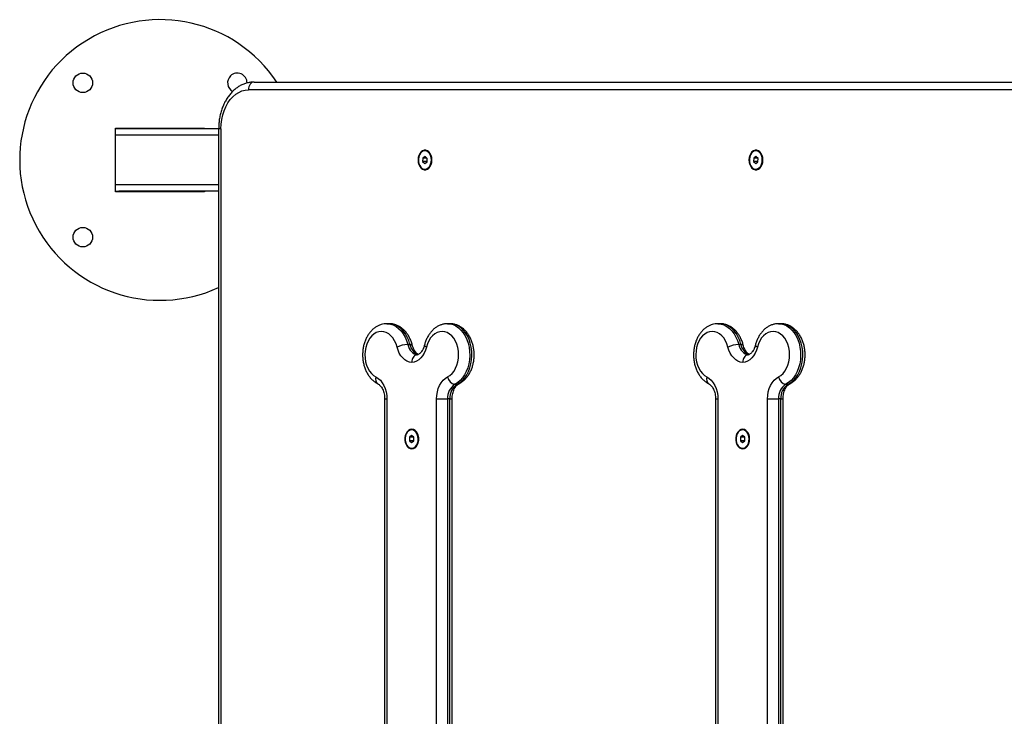
# Model space of a CAD drawing. Units: millimetres. Extents: x 391.66 to 398.43, y 427.75 to 433.73.
# Drawn here: x 393.6 to 394.23, y 428.67 to 429.11 of the extents above; entities that cross this region are included whole.
import ezdxf

# ---------------------------------------------------------------- set-up
doc = ezdxf.new("R2010")
doc.units = ezdxf.units.MM

# ---------------------------------------------------------------- blocks, each defined once
blk = doc.blocks.new('D004')
at = {"color": 7, "linetype": 'Continuous', "lineweight": 25}
for p, q in [((393.75369, 428.02886), (394.82849, 428.02886)), ((394.82496, 428.02386), (393.75015, 428.02386)), ((393.66498, 427.99936), (393.72198, 427.99936)), ((393.66498, 427.95836), (393.66498, 427.99936)), ((393.73101, 427.99886), (393.66707, 427.99886)), ((393.72198, 427.99936), (393.72198, 427.99886)), ((393.73101, 427.99886), (393.73101, 427.25886)), ((393.73248, 427.99886), (393.73101, 427.99886)), ((393.73248, 427.99886), (393.73248, 427.25886)), ((393.73101, 427.99486), (393.66498, 427.99486)), ((393.86357, 427.98476), (393.86322, 427.98476)), ((394.07571, 427.98476), (394.07535, 427.98476)), ((394.07571, 427.98476), (394.07535, 427.98476)), ((393.86186, 427.98013), (393.86176, 427.97783)), ((393.86176, 427.97783), (393.86312, 427.97656)), ((393.86459, 427.97783), (393.86176, 427.97783)), ((393.86332, 427.98117), (393.86186, 427.98013)), ((393.86443, 427.98013), (393.86186, 427.98013)), ((393.86312, 427.97656), (393.86458, 427.97759)), ((393.86468, 427.9799), (393.86332, 427.98117)), ((393.86458, 427.97759), (393.86468, 427.9799)), ((394.07399, 427.98013), (394.07389, 427.97783)), ((394.07389, 427.97783), (394.07526, 427.97656)), ((394.07673, 427.97783), (394.07389, 427.97783)), ((394.07545, 427.98117), (394.07399, 427.98013)), ((394.07656, 427.98013), (394.07399, 427.98013)), ((394.07526, 427.97656), (394.07672, 427.97759)), ((394.07681, 427.9799), (394.07545, 427.98117)), ((394.07672, 427.97759), (394.07681, 427.9799)), ((393.86322, 427.97296), (393.86357, 427.97296)), ((394.07535, 427.97296), (394.07571, 427.97296)), ((394.07535, 427.97296), (394.07571, 427.97296)), ((393.73101, 427.96286), (393.66498, 427.96286)), ((393.72198, 427.95836), (393.66498, 427.95836)), ((393.73101, 427.95886), (393.66707, 427.95886)), ((393.72198, 427.95886), (393.72198, 427.95836)), ((393.84031, 427.87386), (393.8389, 427.87386)), ((393.84031, 427.87386), (393.84017, 427.87386)), ((393.8792, 427.87386), (393.87779, 427.87386)), ((394.05244, 427.87386), (394.05103, 427.87386)), ((394.05244, 427.87386), (394.0523, 427.87386)), ((394.09133, 427.87386), (394.08992, 427.87386)), ((393.85223, 427.86053), (393.85364, 427.86053)), ((394.06436, 427.86053), (394.06578, 427.86053)), ((393.8825, 427.83501), (393.88392, 427.83501)), ((394.09463, 427.83501), (394.09605, 427.83501)), ((393.83743, 427.82558), (393.83743, 427.43215)), ((393.83743, 427.82558), (393.8389, 427.82558)), ((393.8389, 427.82558), (393.8389, 427.43215)), ((393.87072, 427.43215), (393.87072, 427.82558)), ((393.87072, 427.82558), (393.87779, 427.82558)), ((393.8792, 427.82558), (393.87779, 427.82558)), ((393.87779, 427.82558), (393.87779, 427.43215)), ((393.8792, 427.43215), (393.8792, 427.82558)), ((393.8792, 427.82558), (393.88067, 427.82558)), ((393.88067, 427.43215), (393.88067, 427.82558)), ((394.04956, 427.82558), (394.04956, 427.43215)), ((394.04956, 427.82558), (394.05103, 427.82558)), ((394.05103, 427.82558), (394.05103, 427.43215)), ((394.08285, 427.43215), (394.08285, 427.82558)), ((394.08285, 427.82558), (394.08992, 427.82558)), ((394.09133, 427.82558), (394.08992, 427.82558)), ((394.08992, 427.82558), (394.08992, 427.43215)), ((394.09133, 427.43215), (394.09133, 427.82558)), ((394.09133, 427.82558), (394.0928, 427.82558)), ((394.0928, 427.43215), (394.0928, 427.82558)), ((393.85333, 427.80103), (393.85332, 427.79872)), ((393.85474, 427.80217), (393.85333, 427.80103)), ((393.85613, 427.80103), (393.85333, 427.80103)), ((393.85509, 427.80576), (393.85474, 427.80576)), ((393.85615, 427.80101), (393.85474, 427.80217)), ((393.85615, 427.7987), (393.85615, 427.80101)), ((394.06546, 427.80103), (394.06545, 427.79872)), ((394.06688, 427.80217), (394.06546, 427.80103)), ((394.06826, 427.80103), (394.06546, 427.80103)), ((394.06722, 427.80576), (394.06687, 427.80576)), ((394.06829, 427.80101), (394.06688, 427.80217)), ((394.06828, 427.7987), (394.06829, 427.80101)), ((393.85332, 427.79872), (393.85473, 427.79755)), ((393.85615, 427.79872), (393.85332, 427.79872)), ((393.85473, 427.79755), (393.85615, 427.7987)), ((393.85474, 427.79396), (393.85509, 427.79396)), ((394.06545, 427.79872), (394.06686, 427.79755)), ((394.06828, 427.79872), (394.06545, 427.79872)), ((394.06686, 427.79755), (394.06828, 427.7987)), ((394.06687, 427.79396), (394.06722, 427.79396))]:
    blk.add_line(p, q, dxfattribs=at)
at = {"color": 7, "linetype": 'Continuous', "lineweight": 25, "flags": 128}
for points in [[(393.75369, 428.02886), (393.753, 428.02877), (393.75234, 428.02848), (393.75173, 428.02802), (393.75119, 428.0274), (393.75075, 428.02664), (393.75042, 428.02578), (393.75022, 428.02484), (393.75015, 428.02386)], [(393.73248, 427.99886), (393.73261, 428.00188), (393.73299, 428.00485), (393.73363, 428.00773), (393.7345, 428.01048), (393.73561, 428.01306), (393.73692, 428.01544), (393.73843, 428.01758), (393.74011, 428.01944), (393.74194, 428.021), (393.74389, 428.02224), (393.74592, 428.02314), (393.74802, 428.02368), (393.75015, 428.02386)], [(393.86775, 427.97886), (393.86762, 427.98037), (393.86724, 427.98179), (393.86663, 427.98304), (393.86582, 427.98405), (393.86487, 427.98475), (393.86383, 427.98512), (393.86276, 427.98512), (393.86171, 427.98475), (393.86076, 427.98405), (393.85996, 427.98304), (393.85935, 427.98179), (393.85897, 427.98037), (393.85884, 427.97886), (393.85897, 427.97735), (393.85935, 427.97593), (393.85996, 427.97468), (393.86076, 427.97368), (393.86171, 427.97297), (393.86276, 427.97261), (393.86383, 427.97261), (393.86487, 427.97297), (393.86582, 427.97368), (393.86663, 427.97468), (393.86724, 427.97593), (393.86762, 427.97735), (393.86775, 427.97886)], [(393.86136, 427.98414), (393.86049, 427.98332), (393.85979, 427.98222), (393.85931, 427.9809), (393.85907, 427.97946), (393.8591, 427.97798), (393.85938, 427.97656), (393.85991, 427.97528), (393.86064, 427.97423), (393.86154, 427.97347), (393.86254, 427.97304), (393.86358, 427.97298), (393.86461, 427.9733), (393.86554, 427.97396), (393.86633, 427.97493), (393.86692, 427.97614), (393.86729, 427.97753), (393.86739, 427.979), (393.86724, 427.98047), (393.86683, 427.98183), (393.86619, 427.983), (393.86537, 427.98392), (393.86442, 427.98452), (393.86338, 427.98476), (393.86234, 427.98463), (393.86136, 427.98414)], [(394.07988, 427.97886), (394.07975, 427.98037), (394.07937, 427.98179), (394.07876, 427.98304), (394.07795, 427.98405), (394.077, 427.98475), (394.07596, 427.98512), (394.07489, 427.98512), (394.07384, 427.98475), (394.07289, 427.98405), (394.07209, 427.98304), (394.07148, 427.98179), (394.0711, 427.98037), (394.07097, 427.97886), (394.0711, 427.97735), (394.07148, 427.97593), (394.07209, 427.97468), (394.07289, 427.97368), (394.07384, 427.97297), (394.07489, 427.97261), (394.07596, 427.97261), (394.077, 427.97297), (394.07795, 427.97368), (394.07876, 427.97468), (394.07937, 427.97593), (394.07975, 427.97735), (394.07988, 427.97886)], [(394.07349, 427.98414), (394.07262, 427.98332), (394.07192, 427.98222), (394.07144, 427.9809), (394.0712, 427.97946), (394.07123, 427.97798), (394.07151, 427.97656), (394.07204, 427.97528), (394.07277, 427.97423), (394.07367, 427.97347), (394.07467, 427.97304), (394.07571, 427.97298), (394.07674, 427.9733), (394.07767, 427.97396), (394.07846, 427.97493), (394.07906, 427.97614), (394.07942, 427.97753), (394.07952, 427.979), (394.07937, 427.98047), (394.07896, 427.98183), (394.07833, 427.983), (394.0775, 427.98392), (394.07655, 427.98452), (394.07552, 427.98476), (394.07447, 427.98463), (394.07349, 427.98414)], [(394.07349, 427.98414), (394.07262, 427.98332), (394.07192, 427.98222), (394.07144, 427.9809), (394.0712, 427.97946), (394.07123, 427.97798), (394.07151, 427.97656), (394.07204, 427.97528), (394.07277, 427.97423), (394.07367, 427.97347), (394.07467, 427.97304), (394.07571, 427.97298), (394.07674, 427.9733), (394.07767, 427.97396), (394.07846, 427.97493), (394.07906, 427.97614), (394.07942, 427.97753), (394.07952, 427.979), (394.07937, 427.98047), (394.07896, 427.98183), (394.07833, 427.983), (394.0775, 427.98392), (394.07655, 427.98452), (394.07552, 427.98476), (394.07447, 427.98463), (394.07349, 427.98414)], [(393.83883, 427.87386), (393.8392, 427.87386), (393.84109, 427.87362), (393.84294, 427.87303), (393.84472, 427.87209), (393.8464, 427.87082), (393.84793, 427.86925), (393.84931, 427.86739), (393.8505, 427.8653), (393.85148, 427.863), (393.85223, 427.86053)], [(393.85364, 427.86053), (393.85289, 427.863), (393.85191, 427.8653), (393.85072, 427.86739), (393.84935, 427.86925), (393.84781, 427.87082), (393.84613, 427.87209), (393.84435, 427.87303), (393.8425, 427.87362), (393.84061, 427.87386), (393.84031, 427.87386)], [(393.87773, 427.87386), (393.87939, 427.87373), (393.88126, 427.87325), (393.88306, 427.87242), (393.88477, 427.87125), (393.88636, 427.86977), (393.88779, 427.868), (393.88904, 427.86598), (393.89008, 427.86374), (393.89091, 427.86132), (393.8915, 427.85877), (393.89184, 427.85612), (393.89193, 427.85344), (393.89176, 427.85076), (393.89134, 427.84814), (393.89068, 427.84563), (393.88978, 427.84326), (393.88867, 427.84108), (393.88736, 427.83913), (393.88587, 427.83745), (393.88425, 427.83607), (393.8825, 427.83501)], [(393.88392, 427.83501), (393.88566, 427.83607), (393.88729, 427.83745), (393.88877, 427.83913), (393.89008, 427.84108), (393.89119, 427.84326), (393.89209, 427.84563), (393.89275, 427.84814), (393.89317, 427.85076), (393.89334, 427.85344), (393.89325, 427.85612), (393.89291, 427.85877), (393.89232, 427.86132), (393.8915, 427.86374), (393.89045, 427.86598), (393.8892, 427.868), (393.88777, 427.86977), (393.88619, 427.87125), (393.88448, 427.87242), (393.88267, 427.87325), (393.8808, 427.87373), (393.8792, 427.87386)], [(394.05097, 427.87386), (394.05133, 427.87386), (394.05322, 427.87362), (394.05507, 427.87303), (394.05685, 427.87209), (394.05853, 427.87082), (394.06007, 427.86925), (394.06144, 427.86739), (394.06263, 427.8653), (394.06361, 427.863), (394.06436, 427.86053)], [(394.06578, 427.86053), (394.06502, 427.863), (394.06405, 427.8653), (394.06286, 427.86739), (394.06148, 427.86925), (394.05994, 427.87082), (394.05827, 427.87209), (394.05649, 427.87303), (394.05463, 427.87362), (394.05274, 427.87386), (394.05244, 427.87386)], [(394.08986, 427.87386), (394.09152, 427.87373), (394.09339, 427.87325), (394.09519, 427.87242), (394.0969, 427.87125), (394.09849, 427.86977), (394.09992, 427.868), (394.10117, 427.86598), (394.10222, 427.86374), (394.10304, 427.86132), (394.10363, 427.85877), (394.10397, 427.85612), (394.10406, 427.85344), (394.10389, 427.85076), (394.10347, 427.84814), (394.10281, 427.84563), (394.10191, 427.84326), (394.1008, 427.84108), (394.09949, 427.83913), (394.09801, 427.83745), (394.09638, 427.83607), (394.09463, 427.83501)], [(394.09605, 427.83501), (394.09779, 427.83607), (394.09942, 427.83745), (394.1009, 427.83913), (394.10221, 427.84108), (394.10332, 427.84326), (394.10422, 427.84563), (394.10489, 427.84814), (394.10531, 427.85076), (394.10547, 427.85344), (394.10539, 427.85612), (394.10504, 427.85877), (394.10446, 427.86132), (394.10363, 427.86374), (394.10258, 427.86598), (394.10133, 427.868), (394.0999, 427.86977), (394.09832, 427.87125), (394.09661, 427.87242), (394.0948, 427.87325), (394.09293, 427.87373), (394.09133, 427.87386)], [(393.84536, 427.85886), (393.8447, 427.86099), (393.8438, 427.86294), (393.84271, 427.86468), (393.84144, 427.86615), (393.84003, 427.86733), (393.8385, 427.86819), (393.8369, 427.8687), (393.83526, 427.86886), (393.83362, 427.86866), (393.83202, 427.8681), (393.83051, 427.8672), (393.82911, 427.86598), (393.82786, 427.86447), (393.82679, 427.8627), (393.82593, 427.86072), (393.82529, 427.85858), (393.8249, 427.85633), (393.82476, 427.85401), (393.82487, 427.85169), (393.82523, 427.84942), (393.82584, 427.84726), (393.82667, 427.84526), (393.82771, 427.84347), (393.82894, 427.84192), (393.83032, 427.84066), (393.83183, 427.83972)], [(393.87779, 427.83972), (393.87929, 427.84066), (393.88067, 427.84192), (393.8819, 427.84347), (393.88294, 427.84526), (393.88378, 427.84726), (393.88438, 427.84942), (393.88475, 427.85169), (393.88486, 427.85401), (393.88471, 427.85633), (393.88432, 427.85858), (393.88368, 427.86072), (393.88282, 427.8627), (393.88175, 427.86447), (393.8805, 427.86598), (393.8791, 427.8672), (393.87759, 427.8681), (393.87599, 427.86866), (393.87436, 427.86886), (393.87272, 427.8687), (393.87111, 427.86819), (393.86959, 427.86733), (393.86817, 427.86615), (393.8669, 427.86468), (393.86581, 427.86294), (393.86492, 427.86099), (393.86425, 427.85886)], [(394.05749, 427.85886), (394.05683, 427.86099), (394.05594, 427.86294), (394.05484, 427.86468), (394.05357, 427.86615), (394.05216, 427.86733), (394.05063, 427.86819), (394.04903, 427.8687), (394.04739, 427.86886), (394.04575, 427.86866), (394.04416, 427.8681), (394.04264, 427.8672), (394.04124, 427.86598), (394.03999, 427.86447), (394.03892, 427.8627), (394.03806, 427.86072), (394.03743, 427.85858), (394.03703, 427.85633), (394.03689, 427.85401), (394.037, 427.85169), (394.03736, 427.84942), (394.03797, 427.84726), (394.0388, 427.84526), (394.03985, 427.84347), (394.04107, 427.84192), (394.04246, 427.84066), (394.04396, 427.83972)], [(394.08992, 427.83972), (394.09142, 427.84066), (394.0928, 427.84192), (394.09403, 427.84347), (394.09507, 427.84526), (394.09591, 427.84726), (394.09652, 427.84942), (394.09688, 427.85169), (394.09699, 427.85401), (394.09685, 427.85633), (394.09645, 427.85858), (394.09582, 427.86072), (394.09495, 427.8627), (394.09388, 427.86447), (394.09264, 427.86598), (394.09124, 427.8672), (394.08972, 427.8681), (394.08813, 427.86866), (394.08649, 427.86886), (394.08485, 427.8687), (394.08325, 427.86819), (394.08172, 427.86733), (394.0803, 427.86615), (394.07903, 427.86468), (394.07794, 427.86294), (394.07705, 427.86099), (394.07638, 427.85886)], [(393.85481, 427.84888), (393.85326, 427.84916), (393.85175, 427.84976), (393.85033, 427.85066), (393.84901, 427.85185), (393.84783, 427.85329), (393.84682, 427.85497), (393.84599, 427.85684), (393.84536, 427.85886)], [(393.85223, 427.86053), (393.85264, 427.85921), (393.85317, 427.85799), (393.85383, 427.85689), (393.85459, 427.85593), (393.85544, 427.85514), (393.85636, 427.85453), (393.85734, 427.85411), (393.85834, 427.85389)], [(393.85516, 427.86007), (393.85505, 427.86025), (393.85474, 427.8604), (393.85427, 427.8605), (393.85364, 427.86053)], [(393.86425, 427.85886), (393.86362, 427.85684), (393.86279, 427.85497), (393.86178, 427.85329), (393.8606, 427.85185), (393.85928, 427.85066), (393.85786, 427.84976), (393.85636, 427.84916), (393.85481, 427.84888)], [(393.86425, 427.85886), (393.86367, 427.85919), (393.86325, 427.8595), (393.863, 427.85979), (393.86293, 427.86004), (393.86294, 427.86007)], [(394.06694, 427.84888), (394.06539, 427.84916), (394.06389, 427.84976), (394.06246, 427.85066), (394.06115, 427.85185), (394.05997, 427.85329), (394.05895, 427.85497), (394.05812, 427.85684), (394.05749, 427.85886)], [(394.06436, 427.86053), (394.06477, 427.85921), (394.06531, 427.85799), (394.06596, 427.85689), (394.06672, 427.85593), (394.06757, 427.85514), (394.06849, 427.85453), (394.06947, 427.85411), (394.07047, 427.85389)], [(394.06729, 427.86007), (394.06718, 427.86025), (394.06688, 427.8604), (394.0664, 427.8605), (394.06578, 427.86053)], [(394.07638, 427.85886), (394.07576, 427.85684), (394.07493, 427.85497), (394.07391, 427.85329), (394.07273, 427.85185), (394.07142, 427.85066), (394.06999, 427.84976), (394.06849, 427.84916), (394.06694, 427.84888)], [(394.07638, 427.85886), (394.0758, 427.85919), (394.07538, 427.8595), (394.07513, 427.85979), (394.07506, 427.86004), (394.07507, 427.86007)], [(393.83183, 427.83972), (393.83332, 427.83879), (393.83469, 427.83754), (393.83591, 427.83601), (393.83695, 427.83424), (393.83779, 427.83226), (393.8384, 427.83012), (393.83877, 427.82788), (393.8389, 427.82558)], [(393.87072, 427.82558), (393.87084, 427.82788), (393.87121, 427.83012), (393.87183, 427.83226), (393.87266, 427.83424), (393.8737, 427.83601), (393.87492, 427.83754), (393.8763, 427.83879), (393.87779, 427.83972)], [(394.04396, 427.83972), (394.04545, 427.83879), (394.04682, 427.83754), (394.04804, 427.83601), (394.04908, 427.83424), (394.04992, 427.83226), (394.05053, 427.83012), (394.0509, 427.82788), (394.05103, 427.82558)], [(394.08285, 427.82558), (394.08297, 427.82788), (394.08335, 427.83012), (394.08396, 427.83226), (394.0848, 427.83424), (394.08584, 427.83601), (394.08706, 427.83754), (394.08843, 427.83879), (394.08992, 427.83972)], [(393.88392, 427.83501), (393.88458, 427.8351), (393.88498, 427.83525)], [(394.09605, 427.83501), (394.09672, 427.8351), (394.09711, 427.83525)], [(393.85481, 427.80616), (393.85374, 427.80598), (393.85274, 427.80544), (393.85185, 427.80458), (393.85114, 427.80344), (393.85064, 427.8021), (393.85038, 427.80062), (393.85038, 427.7991), (393.85064, 427.79763), (393.85114, 427.79628), (393.85185, 427.79515), (393.85274, 427.79428), (393.85374, 427.79375), (393.85481, 427.79356), (393.85587, 427.79375), (393.85688, 427.79428), (393.85776, 427.79515), (393.85847, 427.79628), (393.85897, 427.79763), (393.85923, 427.7991), (393.85923, 427.80062), (393.85897, 427.8021), (393.85847, 427.80344), (393.85776, 427.80458), (393.85688, 427.80544), (393.85587, 427.80598), (393.85481, 427.80616)], [(394.06694, 427.80616), (394.06587, 427.80598), (394.06487, 427.80544), (394.06398, 427.80458), (394.06327, 427.80344), (394.06277, 427.8021), (394.06252, 427.80062), (394.06252, 427.7991), (394.06277, 427.79763), (394.06327, 427.79628), (394.06398, 427.79515), (394.06487, 427.79428), (394.06587, 427.79375), (394.06694, 427.79356), (394.068, 427.79375), (394.06901, 427.79428), (394.06989, 427.79515), (394.07061, 427.79628), (394.0711, 427.79763), (394.07136, 427.7991), (394.07136, 427.80062), (394.0711, 427.8021), (394.07061, 427.80344), (394.06989, 427.80458), (394.06901, 427.80544), (394.068, 427.80598), (394.06694, 427.80616)], [(393.85684, 427.80496), (393.85588, 427.80554), (393.85484, 427.80576), (393.8538, 427.80561), (393.85282, 427.8051), (393.85196, 427.80427), (393.85127, 427.80315), (393.8508, 427.80183), (393.85058, 427.80038), (393.85062, 427.79891), (393.85092, 427.79749), (393.85145, 427.79622), (393.8522, 427.79518), (393.8531, 427.79443), (393.85411, 427.79403), (393.85515, 427.79399), (393.85617, 427.79432), (393.8571, 427.795), (393.85788, 427.79599), (393.85846, 427.79721), (393.85881, 427.79861), (393.85891, 427.80008), (393.85874, 427.80154), (393.85831, 427.80289), (393.85767, 427.80406), (393.85684, 427.80496)], [(393.85509, 427.79396), (393.85551, 427.79399), (393.85653, 427.79432), (393.85745, 427.795), (393.85823, 427.79599), (393.85882, 427.79721), (393.85917, 427.79861), (393.85926, 427.80008), (393.85909, 427.80154), (393.85867, 427.80289), (393.85802, 427.80406), (393.85719, 427.80496)], [(394.06897, 427.80496), (394.06801, 427.80554), (394.06698, 427.80576), (394.06593, 427.80561), (394.06495, 427.8051), (394.06409, 427.80427), (394.0634, 427.80315), (394.06293, 427.80183), (394.06271, 427.80038), (394.06275, 427.79891), (394.06305, 427.79749), (394.06359, 427.79622), (394.06433, 427.79518), (394.06523, 427.79443), (394.06624, 427.79403), (394.06728, 427.79399), (394.0683, 427.79432), (394.06923, 427.795), (394.07001, 427.79599), (394.0706, 427.79721), (394.07094, 427.79861), (394.07104, 427.80008), (394.07087, 427.80154), (394.07045, 427.80289), (394.0698, 427.80406), (394.06897, 427.80496)], [(394.06722, 427.79396), (394.06764, 427.79399), (394.06866, 427.79432), (394.06959, 427.795), (394.07037, 427.79599), (394.07095, 427.79721), (394.0713, 427.79861), (394.07139, 427.80008), (394.07122, 427.80154), (394.0708, 427.80289), (394.07015, 427.80406), (394.06932, 427.80496)]]:
    blk.add_lwpolyline(points, dxfattribs=at)
at = {"color": 7, "linetype": 'Continuous', "lineweight": 25}
for centre in [(393.64398, 428.02836), (393.64398, 427.92936)]:
    blk.add_circle(centre, 0.00625, dxfattribs=at)
for centre, radius, start, end in [((393.69348, 427.97886), 0.09, 33.74899, 294.64619), ((393.74298, 428.02836), 0.00625, 358.97001, 135), ((393.74298, 428.02836), 0.00625, 135, 241.88282), ((393.8529, 427.84278), 0.01776, 92.15896, 115.11846), ((393.86185, 427.86184), 0.00831, 189.07189, 249.89529), ((394.06503, 427.84278), 0.01776, 92.15896, 115.11846), ((394.07398, 427.86184), 0.00831, 189.07189, 249.89529), ((393.83541, 427.83834), 0.00384, 158.89383, 233.46589), ((393.88349, 427.84071), 0.00579, 189.82577, 260.17423), ((394.04754, 427.83834), 0.00384, 158.89383, 233.46589), ((394.09562, 427.84071), 0.00579, 189.82577, 260.17423), ((393.88815, 427.82629), 0.01038, 122.93595, 183.93395), ((393.88956, 427.82629), 0.01038, 122.93595, 183.93395), ((394.10028, 427.82629), 0.01038, 122.93595, 183.93395), ((394.10169, 427.82629), 0.01038, 122.93595, 183.93395), ((393.85506, 427.80253), 0.00323, 48.69195, 89.44411), ((394.06719, 427.80253), 0.00323, 48.69195, 89.44411)]:
    blk.add_arc(centre, radius, start, end, dxfattribs=at)
for centre, start_param, end_param in [((393.66707, 427.99486), 4.712389, 5.090499), ((393.66707, 427.96286), 1.192686, 1.570796)]:
    blk.add_ellipse(centre, major_axis=(-0.00566, 0), ratio=0.707107, start_param=start_param, end_param=end_param, dxfattribs=at)
for points, knots in [([(393.75369, 428.02886), (393.7532, 428.02885), (393.75193, 428.02882), (393.74989, 428.0285), (393.74761, 428.02784), (393.7454, 428.02688), (393.74328, 428.02563), (393.74127, 428.0241), (393.73938, 428.02229), (393.73764, 428.02024), (393.73608, 428.01795), (393.73469, 428.01545), (393.73351, 428.01277), (393.73255, 428.00995), (393.73181, 428.00701), (393.7313, 428.00398), (393.73105, 428.00125), (393.73102, 427.99954), (393.73101, 427.99886)], [0, 0, 0, 0, 0.039001, 0.10167, 0.164376, 0.227418, 0.291051, 0.355429, 0.42059, 0.486467, 0.552916, 0.619766, 0.686858, 0.754068, 0.821301, 0.888531, 0.955755, 1, 1, 1, 1]), ([(393.83882, 427.87384), (393.83824, 427.87382), (393.83701, 427.87378), (393.83515, 427.87334), (393.83328, 427.87261), (393.8315, 427.87158), (393.82985, 427.87029), (393.82833, 427.86873), (393.82697, 427.86694), (393.8258, 427.86492), (393.82483, 427.86273), (393.82408, 427.86038), (393.82357, 427.85793), (393.8233, 427.85542), (393.82327, 427.85288), (393.82349, 427.85035), (393.82395, 427.84786), (393.82466, 427.84547), (393.8256, 427.84319), (393.82678, 427.84108), (393.82817, 427.83917), (393.82976, 427.83751), (393.83142, 427.83618), (393.83259, 427.83554), (393.83313, 427.83525)], [0, 0, 0, 0, 0.0373811, 0.080241, 0.1231699, 0.1665136, 0.2105325, 0.2553571, 0.3009668, 0.347214, 0.3938898, 0.4408004, 0.4877963, 0.5348265, 0.5818996, 0.6290527, 0.6763195, 0.7237428, 0.7713445, 0.819095, 0.866839, 0.9143398, 0.9612903, 1, 1, 1, 1]), ([(393.85516, 427.86007), (393.85504, 427.86052), (393.8547, 427.86178), (393.85396, 427.86376), (393.85287, 427.86593), (393.85155, 427.86791), (393.85002, 427.86967), (393.84832, 427.87115), (393.84647, 427.87233), (393.84453, 427.8732), (393.84253, 427.8737), (393.84105, 427.87391), (393.84026, 427.87385), (393.84014, 427.87384)], [0, 0, 0, 0, 0.058457, 0.163496, 0.269037, 0.37471, 0.480052, 0.584421, 0.687139, 0.787739, 0.886148, 0.982706, 1, 1, 1, 1]), ([(393.87771, 427.87386), (393.87706, 427.87383), (393.87576, 427.87376), (393.87383, 427.87327), (393.87197, 427.87251), (393.87021, 427.87146), (393.86857, 427.87013), (393.86707, 427.86855), (393.86573, 427.86673), (393.86458, 427.86469), (393.86361, 427.86247), (393.86316, 427.86088), (393.86294, 427.86007)], [0, 0, 0, 0, 0.094262, 0.190204, 0.28639, 0.383578, 0.482325, 0.582888, 0.685184, 0.788861, 0.893446, 1, 1, 1, 1]), ([(393.88497, 427.83525), (393.88537, 427.83546), (393.88636, 427.83599), (393.88786, 427.8371), (393.88942, 427.83859), (393.89081, 427.84033), (393.89204, 427.8423), (393.89306, 427.84445), (393.89386, 427.84677), (393.89443, 427.84919), (393.89476, 427.8517), (393.89485, 427.85423), (393.89469, 427.85677), (393.89428, 427.85927), (393.89363, 427.86169), (393.89275, 427.864), (393.89163, 427.86615), (393.89028, 427.86811), (393.88874, 427.86984), (393.88702, 427.87129), (393.88516, 427.87245), (393.8832, 427.87326), (393.88124, 427.87376), (393.87994, 427.87382), (393.87931, 427.87385)], [0, 0, 0, 0, 0.028451, 0.072571, 0.117223, 0.162684, 0.208827, 0.25545, 0.30235, 0.349366, 0.39642, 0.443512, 0.490674, 0.537941, 0.585355, 0.632946, 0.680702, 0.728497, 0.776115, 0.823259, 0.869626, 0.915023, 0.959436, 1, 1, 1, 1]), ([(394.05095, 427.87384), (394.05037, 427.87382), (394.04914, 427.87378), (394.04728, 427.87334), (394.04541, 427.87261), (394.04364, 427.87158), (394.04198, 427.87029), (394.04046, 427.86873), (394.0391, 427.86694), (394.03793, 427.86492), (394.03696, 427.86273), (394.03621, 427.86038), (394.0357, 427.85793), (394.03543, 427.85542), (394.0354, 427.85288), (394.03562, 427.85035), (394.03608, 427.84786), (394.03679, 427.84547), (394.03773, 427.84319), (394.03891, 427.84108), (394.0403, 427.83917), (394.04189, 427.83751), (394.04355, 427.83618), (394.04473, 427.83554), (394.04526, 427.83525)], [0, 0, 0, 0, 0.037381, 0.080241, 0.12317, 0.166514, 0.210533, 0.255357, 0.300967, 0.347214, 0.39389, 0.4408, 0.487796, 0.534827, 0.5819, 0.629053, 0.67632, 0.723743, 0.771345, 0.819095, 0.866839, 0.91434, 0.96129, 1, 1, 1, 1]), ([(394.06729, 427.86007), (394.06717, 427.86052), (394.06684, 427.86178), (394.06609, 427.86376), (394.065, 427.86593), (394.06368, 427.86791), (394.06216, 427.86967), (394.06045, 427.87115), (394.05861, 427.87233), (394.05666, 427.8732), (394.05466, 427.8737), (394.05318, 427.87391), (394.05239, 427.87385), (394.05227, 427.87384)], [0, 0, 0, 0, 0.058457, 0.163496, 0.269037, 0.37471, 0.480052, 0.584421, 0.687139, 0.787739, 0.886148, 0.982706, 1, 1, 1, 1]), ([(394.08985, 427.87386), (394.0892, 427.87383), (394.08789, 427.87376), (394.08596, 427.87327), (394.0841, 427.87251), (394.08234, 427.87146), (394.0807, 427.87013), (394.0792, 427.86855), (394.07786, 427.86673), (394.07671, 427.86469), (394.07575, 427.86247), (394.0753, 427.86088), (394.07507, 427.86007)], [0, 0, 0, 0, 0.0942624, 0.1902044, 0.2863899, 0.3835783, 0.4823254, 0.5828877, 0.6851842, 0.7888608, 0.8934463, 1, 1, 1, 1]), ([(394.09711, 427.83525), (394.0975, 427.83546), (394.0985, 427.83599), (394.09999, 427.8371), (394.10155, 427.83859), (394.10295, 427.84033), (394.10417, 427.8423), (394.10519, 427.84445), (394.10599, 427.84677), (394.10656, 427.84919), (394.10689, 427.8517), (394.10698, 427.85423), (394.10682, 427.85677), (394.10642, 427.85927), (394.10577, 427.86169), (394.10488, 427.864), (394.10376, 427.86615), (394.10242, 427.86811), (394.10087, 427.86984), (394.09915, 427.87129), (394.09729, 427.87245), (394.09534, 427.87326), (394.09338, 427.87376), (394.09207, 427.87382), (394.09144, 427.87385)], [0, 0, 0, 0, 0.028451, 0.072571, 0.117223, 0.162684, 0.208827, 0.25545, 0.30235, 0.349366, 0.39642, 0.443512, 0.490674, 0.537941, 0.585355, 0.632946, 0.680702, 0.728497, 0.776115, 0.823259, 0.869626, 0.915023, 0.959436, 1, 1, 1, 1]), ([(393.85904, 427.85419), (393.85885, 427.85429), (393.85844, 427.8545), (393.85771, 427.85512), (393.85694, 427.85602), (393.85621, 427.85721), (393.85559, 427.85856), (393.8553, 427.85958), (393.85516, 427.86007)], [0, 0, 0, 0, 0.1447511, 0.312335, 0.4903704, 0.6643605, 0.8375648, 1, 1, 1, 1]), ([(393.86294, 427.86007), (393.86287, 427.85981), (393.86265, 427.85902), (393.86219, 427.85781), (393.86151, 427.85655), (393.86076, 427.85552), (393.85999, 427.85475), (393.85924, 427.85424), (393.85859, 427.85396), (393.85823, 427.85391), (393.85807, 427.85389)], [0, 0, 0, 0, 0.067228, 0.202019, 0.335897, 0.469197, 0.60287, 0.738942, 0.881653, 1, 1, 1, 1]), ([(394.07118, 427.85419), (394.07099, 427.85429), (394.07057, 427.8545), (394.06984, 427.85512), (394.06907, 427.85602), (394.06834, 427.85721), (394.06772, 427.85856), (394.06743, 427.85958), (394.06729, 427.86007)], [0, 0, 0, 0, 0.144751, 0.312335, 0.49037, 0.66436, 0.837565, 1, 1, 1, 1]), ([(394.07507, 427.86007), (394.075, 427.85981), (394.07479, 427.85902), (394.07432, 427.85781), (394.07364, 427.85655), (394.07289, 427.85552), (394.07212, 427.85475), (394.07137, 427.85424), (394.07073, 427.85396), (394.07036, 427.85391), (394.0702, 427.85389)], [0, 0, 0, 0, 0.067228, 0.202019, 0.335897, 0.469197, 0.60287, 0.738942, 0.881653, 1, 1, 1, 1]), ([(393.85808, 427.85383), (393.85777, 427.85378), (393.85707, 427.85368), (393.8561, 427.85286), (393.85529, 427.8516), (393.85488, 427.8502), (393.85481, 427.84927), (393.85481, 427.8489), (393.85481, 427.84888)], [0, 0, 0, 0, 0.1744001, 0.3992327, 0.6244498, 0.8502284, 0.994127, 1, 1, 1, 1]), ([(394.07021, 427.85383), (394.06991, 427.85378), (394.0692, 427.85368), (394.06823, 427.85286), (394.06742, 427.8516), (394.06702, 427.8502), (394.06694, 427.84927), (394.06694, 427.8489), (394.06694, 427.84888)], [0, 0, 0, 0, 0.1744, 0.399233, 0.62445, 0.850228, 0.994127, 1, 1, 1, 1]), ([(393.83313, 427.83525), (393.83324, 427.83519), (393.83357, 427.83501), (393.8342, 427.83453), (393.83499, 427.83369), (393.83575, 427.83257), (393.8364, 427.83123), (393.83692, 427.82971), (393.83727, 427.82805), (393.83742, 427.82665), (393.83743, 427.82582), (393.83743, 427.82558)], [0, 0, 0, 0, 0.0609804, 0.1843796, 0.3154286, 0.4423793, 0.5682776, 0.6942227, 0.8206615, 0.9476212, 1, 1, 1, 1]), ([(393.88067, 427.82558), (393.88067, 427.82587), (393.88069, 427.82675), (393.88085, 427.82819), (393.88122, 427.82984), (393.88175, 427.83134), (393.8824, 427.83265), (393.88314, 427.83373), (393.88391, 427.83455), (393.88453, 427.83501), (393.88487, 427.83519), (393.88497, 427.83525)], [0, 0, 0, 0, 0.063016, 0.190046, 0.316644, 0.442375, 0.56714, 0.691233, 0.81546, 0.941378, 1, 1, 1, 1]), ([(394.04526, 427.83525), (394.04537, 427.83519), (394.0457, 427.83501), (394.04634, 427.83453), (394.04712, 427.83369), (394.04788, 427.83257), (394.04853, 427.83123), (394.04905, 427.82971), (394.0494, 427.82805), (394.04955, 427.82665), (394.04956, 427.82582), (394.04956, 427.82558)], [0, 0, 0, 0, 0.0609804, 0.1843796, 0.3154286, 0.4423793, 0.5682776, 0.6942227, 0.8206615, 0.9476212, 1, 1, 1, 1]), ([(394.0928, 427.82558), (394.0928, 427.82587), (394.09282, 427.82675), (394.09298, 427.82819), (394.09335, 427.82984), (394.09388, 427.83134), (394.09453, 427.83265), (394.09527, 427.83373), (394.09604, 427.83455), (394.09666, 427.83501), (394.097, 427.83519), (394.09711, 427.83525)], [0, 0, 0, 0, 0.0630161, 0.190046, 0.3166442, 0.4423747, 0.5671403, 0.6912329, 0.8154595, 0.9413777, 1, 1, 1, 1])]:
    blk.add_open_spline(points, degree=3, knots=knots, dxfattribs=at)

msp = doc.modelspace()

# ---------------------------------------------------------------- block references
msp.add_blockref('D004', (0, 1.04583))

doc.saveas('drawing.dxf')
